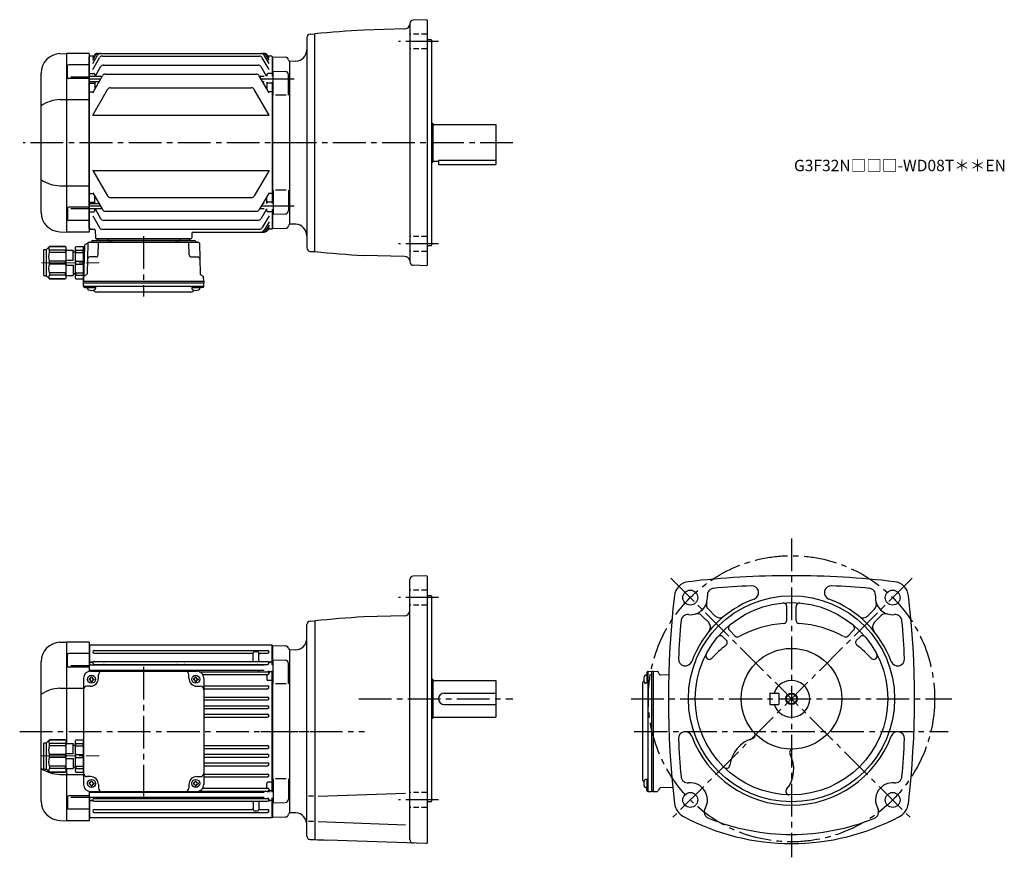
# Model space of a CAD drawing. Extents: x 127 to 986, y 54 to 786.
import ezdxf

# ---------------------------------------------------------------- set-up
doc = ezdxf.new("R2010")
doc.units = 0
doc.header["$LTSCALE"] = 3
doc.header["$MEASUREMENT"] = 0
for name, pattern in [('HIDDEN2', [4.7625, 3.175, -1.5875]), ('sekkei(A2)', [14.2875, 9.525, -1.5875, 1.5875, -1.5875]), ('sekkei_H', [2.38125, 1.5875, -0.79375]), ('一点鎖線', [13, 10, -1, 1, -1])]:
    doc.linetypes.add(name, pattern=pattern)
doc.layers.get('0').update_dxf_attribs({"linetype": 'CONTINUOUS'})
for name, color, linetype in [('CENTER', 3, 'sekkei(A2)'), ('HIDS', 1, 'HIDDEN2'), ('HOJO', 4, 'CONTINUOUS')]:
    doc.layers.add(name, color=color, linetype=linetype)
doc.layers.add('TITLE', color=4, linetype='CONTINUOUS', plot=False)
doc.styles.get("Standard").update_dxf_attribs({"font": 'simplex.shx', "bigfont": 'extfont.shx'})

# ---------------------------------------------------------------- blocks, each defined once
blk = doc.blocks.new('C2BG1216キャプコン-F用')
for p, q in [((-0.76, 12.65), (0, 12.65)), ((0, 13.5), (0.35, 14.1)), ((0, -13.5), (0, 13.5)), ((6.65, 14.1), (0.35, 14.1)), ((6.65, 10.92), (0.35, 10.92)), ((0.35, 8.93), (0.35, 10.92)), ((6.65, 8.93), (0.35, 8.93)), ((7, 13.5), (6.65, 14.1)), ((6.65, 8.93), (6.65, 10.92)), ((7, -13.5), (7, 13.5)), ((9, 9.4), (7, 9.4)), ((9, 2.5), (9, 10.75)), ((15.3, 11.05), (9.3, 11.05)), ((15.3, 13.5), (15.65, 14.1)), ((15.3, 13.5), (15.3, -13.5)), ((29.65, 14.1), (15.65, 14.1)), ((15.65, 14.1), (15.65, 14.03)), ((15.65, 14.03), (29.65, 14.03)), ((15.65, 10.92), (29.65, 10.92)), ((15.65, 10.92), (15.65, 8.93)), ((15.65, 8.93), (29.65, 8.93)), ((32.3, 11.45), (29.65, 14.1)), ((29.65, 14.03), (29.65, 14.1)), ((29.65, 8.93), (29.65, 10.92)), ((32.3, -11.45), (32.3, 11.45)), ((34.2, 11.45), (32.3, 11.45)), ((34.7, -10.95), (34.7, 10.95)), ((0.35, -1.41), (0.35, 1.41)), ((6.65, 1.41), (0.35, 1.41)), ((6.65, -1.41), (6.65, 1.41)), ((15.3, 2.2), (9.3, 2.2)), ((15.65, -1.41), (15.65, 1.41)), ((15.65, 1.41), (29.65, 1.41)), ((29.65, -1.41), (29.65, 1.41)), ((6.65, -1.41), (0.35, -1.41)), ((9, -2.5), (9, -10.75)), ((15.3, -2.2), (9.3, -2.2)), ((15.65, -1.41), (29.65, -1.41)), ((0, -13.5), (0.35, -14.1)), ((6.65, -8.93), (0.35, -8.93)), ((0.35, -8.93), (0.35, -10.92)), ((6.65, -10.92), (0.35, -10.92)), ((6.65, -14.1), (0.35, -14.1)), ((6.65, -8.93), (6.65, -10.92)), ((7, -13.5), (6.65, -14.1)), ((9, -9.4), (7, -9.4)), ((15.3, -11.05), (9.3, -11.05)), ((15.3, -13.5), (15.65, -14.1)), ((15.65, -8.93), (29.65, -8.93)), ((15.65, -10.92), (15.65, -8.93)), ((15.65, -10.92), (29.65, -10.92)), ((15.65, -14.03), (29.65, -14.03)), ((15.65, -14.1), (15.65, -14.03)), ((29.65, -14.1), (15.65, -14.1)), ((29.65, -8.93), (29.65, -10.92)), ((32.3, -11.45), (29.65, -14.1)), ((29.65, -14.03), (29.65, -14.1)), ((34.2, -11.45), (32.3, -11.45))]:
    blk.add_line(p, q)
for centre, radius, start, end in [((3.83, 12.51), 3.83, 155.4551, 204.5449), ((20.58, 5.17), 20.58, 169.47134, 190.52866), ((3.17, 12.51), 3.83, 335.4551, 24.5449), ((-13.58, 5.17), 20.58, 349.47134, 10.52866), ((9.3, 10.75), 0.3, 90, 180), ((18.97, 12.47), 3.67, 154.91816, 205.08184), ((35.88, 5.17), 20.58, 169.47134, 190.52866), ((27.93, 12.47), 2.32, 317.85821, 42.14179), ((18.17, 5.17), 12.08, 341.86526, 18.13474), ((34.2, 10.95), 0.5, 0, 90), ((9.3, 2.5), 0.3, 180, 270), ((20.58, -5.17), 20.58, 169.47134, 190.52866), ((-13.58, -5.17), 20.58, 349.47134, 10.52866), ((9.3, -2.5), 0.3, 90, 180), ((35.88, -5.17), 20.58, 169.47134, 190.52866), ((18.17, -5.17), 12.08, 341.86526, 18.13474), ((3.83, -12.51), 3.83, 155.4551, 204.5449), ((3.17, -12.51), 3.83, 335.4551, 24.5449), ((9.3, -10.75), 0.3, 180, 270), ((18.97, -12.47), 3.67, 154.91816, 205.08184), ((27.93, -12.47), 2.32, 317.85821, 42.14179), ((34.2, -10.95), 0.5, 270, 0)]:
    blk.add_arc(centre, radius, start, end)
at = {"layer": 'CENTER', "linetype": '一点鎖線', "lineweight": 13}
blk.add_line((36.8, 0), (-13.6, 0), dxfattribs=at)
blk = doc.blocks.new('C2BG1216キャプコン-F_ABOX用')
blk.add_blockref('C2BG1216キャプコン-F用', (0, 0))
blk = doc.blocks.new('A$C29a51790')
for p, q in [((-39.79, 0), (-39.82, -1.01)), ((-31.21, 0), (-31.18, -1.01)), ((31.21, 0), (31.18, -1.01)), ((39.79, 0), (39.82, -1.01)), ((-51.69, -5.86), (-52.5, -36.8)), ((-51.19, -5.02), (-48.88, -3.69)), ((-48.64, -3.77), (-49.33, -30.48)), ((-47.64, -2.8), (47.64, -2.8)), ((-44.53, -1.5), (44.53, -1.5)), ((41.03, -1.5), (-41.03, -1.5)), ((-39.83, -13.85), (-39.56, -3.77)), ((-30, -1.5), (-30, -2.8)), ((-28, -1.5), (-28, -2.8)), ((28, -1.5), (28, -2.8)), ((30, -1.5), (30, -2.8)), ((39.83, -13.85), (39.56, -3.77)), ((48.64, -3.77), (49.33, -30.48)), ((-41.83, -15.8), (-47, -15.8)), ((41.83, -15.8), (47, -15.8)), ((-52.5, -36.8), (-52.41, -33.36)), ((-49.83, -31.32), (-51.91, -32.52)), ((49.83, -31.32), (51.91, -32.52)), ((52.5, -36.8), (52.41, -33.36)), ((-52.5, -38.3), (-52.5, -36.8)), ((-52.5, -36.8), (52.5, -36.8)), ((-52.43, -41.43), (-52.5, -38.3)), ((-52.5, -38.3), (52.5, -38.3)), ((-51.45, -41.4), (51.45, -41.4)), ((-51.43, -42.4), (-48.98, -42.4)), ((-48.98, -41.4), (-48.98, -43.38)), ((-48.98, -42.4), (-41.98, -42.4)), ((-41.98, -41.4), (-41.98, -43.38)), ((41.98, -41.4), (41.98, -43.38)), ((41.98, -42.4), (48.98, -42.4)), ((48.98, -41.4), (48.98, -43.38)), ((51.43, -42.4), (48.98, -42.4)), ((52.43, -41.43), (52.5, -38.3)), ((52.5, -36.8), (52.5, -38.3)), ((-41.57, -46.2), (41.57, -46.2))]:
    blk.add_line(p, q)
for centre, radius, start, end in [((-50.69, -5.89), 1, 120, 178.5), ((-49.38, -2.82), 1, 300, 318.74476), ((-47.64, -3.8), 1, 90, 178.5), ((-49.38, -2.82), 1, 318.69112, 330.64001), ((-46.4, -1.8), 1, 270, 339.5127), ((-44.53, -2.5), 1, 90, 159.5127), ((-40.32, -1), 0.5, 270, 358.5), ((-38.56, -3.8), 1, 90, 178.5), ((-30.68, -1), 0.5, 181.5, 270), ((30.68, -1), 0.5, 270, 358.5), ((38.56, -3.8), 1, 1.5, 90), ((40.32, -1), 0.5, 181.5, 270), ((44.53, -2.5), 1, 20.4873, 90), ((46.4, -1.8), 1, 200.4873, 270), ((47.64, -3.8), 1, 1.5, 90), ((-47, -17.8), 2, 90, 178.5), ((-41.83, -13.8), 2, 270, 358.5), ((41.83, -13.8), 2, 181.5, 270), ((47, -17.8), 2, 1.5, 90), ((-51.41, -33.39), 1, 120, 178.5), ((-50.33, -30.46), 1, 300, 358.5), ((50.33, -30.46), 1, 181.5, 240), ((51.41, -33.39), 1, 1.5, 60), ((-51.45, -40.4), 1, 181.32991, 270), ((-51.43, -41.4), 1, 181.5, 270), ((51.43, -41.4), 1, 270, 358.5), ((51.45, -40.4), 1, 270, 358.67009), ((-47.68, -43.38), 1.3, 180, 253.39842), ((-45.48, -36), 9, 253.39848, 286.60101), ((-41.57, -43.2), 3, 214.18935, 270), ((-43.28, -43.38), 1.3, 286.6009, 0), ((41.57, -43.2), 3, 270, 325.81065), ((43.28, -43.38), 1.3, 180, 253.39842), ((45.48, -36), 9, 253.39848, 286.60101), ((47.68, -43.38), 1.3, 286.6009, 0)]:
    blk.add_arc(centre, radius, start, end)
at = {"xscale": -1, "rotation": 360}
blk.add_blockref('C2BG1216キャプコン-F_ABOX用', (-52.5, -20.8), dxfattribs=at)
blk = doc.blocks.new('C2BG1216キャプコン-GH用')
for p, q in [((0, 13.5), (0.35, 14.1)), ((0, -13.5), (0, 13.5)), ((6.65, 14.1), (0.35, 14.1)), ((6.65, 10.92), (0.35, 10.92)), ((0.35, 8.93), (0.35, 10.92)), ((6.65, 8.93), (0.35, 8.93)), ((7, 13.5), (6.65, 14.1)), ((6.65, 8.93), (6.65, 10.92)), ((7, -13.5), (7, 13.5)), ((9, 9.4), (7, 9.4)), ((9, 2.5), (9, 10.75)), ((15.3, 11.05), (9.3, 11.05)), ((15.3, 13.5), (15.65, 14.1)), ((15.3, 13.5), (15.3, -13.5)), ((29.65, 14.1), (15.65, 14.1)), ((15.65, 14.1), (15.65, 14.03)), ((15.65, 14.03), (29.65, 14.03)), ((15.65, 10.92), (29.65, 10.92)), ((15.65, 10.92), (15.65, 8.93)), ((15.65, 8.93), (29.65, 8.93)), ((32.3, 11.45), (29.65, 14.1)), ((29.65, 14.03), (29.65, 14.1)), ((29.65, 8.93), (29.65, 10.92)), ((32.3, -11.45), (32.3, 11.45)), ((34.2, 11.45), (32.3, 11.45)), ((34.7, -10.95), (34.7, 10.95)), ((0.35, -1.41), (0.35, 1.41)), ((6.65, 1.41), (0.35, 1.41)), ((6.65, -1.41), (6.65, 1.41)), ((15.3, 2.2), (9.3, 2.2)), ((15.65, -1.41), (15.65, 1.41)), ((15.65, 1.41), (29.65, 1.41)), ((29.65, -1.41), (29.65, 1.41)), ((6.65, -1.41), (0.35, -1.41)), ((9, -2.5), (9, -10.75)), ((15.3, -2.2), (9.3, -2.2)), ((15.65, -1.41), (29.65, -1.41)), ((0, -13.5), (0.35, -14.1)), ((6.65, -8.93), (0.35, -8.93)), ((0.35, -8.93), (0.35, -10.92)), ((6.65, -10.92), (0.35, -10.92)), ((6.65, -14.1), (0.35, -14.1)), ((6.65, -8.93), (6.65, -10.92)), ((7, -13.5), (6.65, -14.1)), ((9, -9.4), (7, -9.4)), ((15.3, -11.05), (9.3, -11.05)), ((15.3, -13.5), (15.65, -14.1)), ((15.65, -8.93), (29.65, -8.93)), ((15.65, -10.92), (15.65, -8.93)), ((15.65, -10.92), (29.65, -10.92)), ((15.65, -14.03), (29.65, -14.03)), ((15.65, -14.1), (15.65, -14.03)), ((29.65, -14.1), (15.65, -14.1)), ((29.65, -8.93), (29.65, -10.92)), ((32.3, -11.45), (29.65, -14.1)), ((29.65, -14.03), (29.65, -14.1)), ((34.2, -11.45), (32.3, -11.45))]:
    blk.add_line(p, q)
for centre, radius, start, end in [((3.83, 12.51), 3.83, 155.4551, 204.5449), ((20.58, 5.17), 20.58, 169.47134, 190.52866), ((3.17, 12.51), 3.83, 335.4551, 24.5449), ((-13.58, 5.17), 20.58, 349.47134, 10.52866), ((9.3, 10.75), 0.3, 90, 180), ((18.97, 12.47), 3.67, 154.91816, 205.08184), ((35.88, 5.17), 20.58, 169.47134, 190.52866), ((27.93, 12.47), 2.32, 317.85821, 42.14179), ((18.17, 5.17), 12.08, 341.86526, 18.13474), ((34.2, 10.95), 0.5, 0, 90), ((9.3, 2.5), 0.3, 180, 270), ((20.58, -5.17), 20.58, 169.47134, 190.52866), ((-13.58, -5.17), 20.58, 349.47134, 10.52866), ((9.3, -2.5), 0.3, 90, 180), ((35.88, -5.17), 20.58, 169.47134, 190.52866), ((18.17, -5.17), 12.08, 341.86526, 18.13474), ((3.83, -12.51), 3.83, 155.4551, 204.5449), ((3.17, -12.51), 3.83, 335.4551, 24.5449), ((9.3, -10.75), 0.3, 180, 270), ((18.97, -12.47), 3.67, 154.91816, 205.08184), ((27.93, -12.47), 2.32, 317.85821, 42.14179), ((34.2, -10.95), 0.5, 270, 0)]:
    blk.add_arc(centre, radius, start, end)
at = {"layer": 'CENTER', "linetype": '一点鎖線', "lineweight": 13}
blk.add_line((36.8, 0), (-13.6, 0), dxfattribs=at)
blk = doc.blocks.new('A$C4c7b6a72')
for p, q in [((-200.59, 77.8), (-195.04, 78)), ((-195, 78), (-195, -10.45)), ((-175, 78), (-195, 78)), ((-175, 78), (-175, 52.41)), ((-174.5, 75.5), (-175, 75)), ((-175, 75), (-175, 52.41)), ((-174.5, 57.7), (-174.5, 75.5)), ((-174.5, 75.5), (-15.5, 75.5)), ((-170.75, 70.75), (-19.25, 70.75)), ((-28, 69.5), (-31, 69.5)), ((-15.5, 75.5), (-15.5, 58)), ((-15.5, 75.5), (-15, 75)), ((-15, 75), (-15, 58)), ((-14.8, 74.98), (-15, 74.78)), ((-15, 74.78), (-15, 58)), ((-14.8, 74.98), (-3.72, 74.69)), ((0, 71), (0, -71)), ((-217, -60.82), (-217, 60.81)), ((-193.92, 57.24), (-193.92, 67.06)), ((-175, 68.06), (-192.92, 68.06)), ((-174.5, 60.5), (-175, 60)), ((-174.5, 60.5), (-172.23, 60.5)), ((-172.23, 60.5), (-173.5, 60.5)), ((-170.75, 68.25), (-33, 68.25)), ((-170.75, 61.05), (-19.25, 61.05)), ((-32, 62.05), (-32, 68.5)), ((-27, 62.05), (-27, 68.51)), ((-26, 68.25), (-19.25, 68.25)), ((-15.5, 60.5), (-17.78, 60.5)), ((-17.78, 60.5), (-16.5, 60.5)), ((-15.5, 60.5), (-15, 60)), ((-14.5, 62.5), (-3.92, 62.23)), ((-14.5, 41.44), (-14.5, 62.5)), ((-175, 56.24), (-192.92, 56.24)), ((-191, 57.49), (-175, 57.49)), ((-22.3, 57.7), (-175, 57.7)), ((-22.3, 53.3), (-175, 53.3)), ((-174.5, 52.48), (-174.5, 53.3)), ((-174, 52.5), (-81, 52.5)), ((-172, 52.5), (-172, 53.3)), ((-171, 57.96), (-171, 57.7)), ((-171, 53.3), (-171, 52.77)), ((-170.75, 58.55), (-19.25, 58.55)), ((-163, 53.3), (-163, 53.15)), ((-97.5, 53.3), (-97.5, 53.15)), ((-92.5, 53.3), (-92.5, 53.15)), ((-78.98, 52.15), (-19.25, 52.15)), ((-27, 53.3), (-27, 53.15)), ((-19, 53), (-19, 52.77)), ((-18, 50.9), (-18, 53)), ((-15.5, 52.02), (-17.01, 52.02)), ((-15.5, 53), (-15.5, -53.01)), ((-15.5, 52.02), (-15, 51.52)), ((-15, 53), (-15, -53.01)), ((-15, -53.01), (-15, 53)), ((-1, 41.45), (-1, 59.23)), ((-180, 46.5), (-180, -46.5)), ((-175.1, 46), (-175.1, 45)), ((-174.5, 46), (-175.1, 46)), ((-174.5, 45), (-175.1, 45)), ((-173.5, 47.6), (-172.5, 47.6)), ((-173.5, 47), (-173.5, 47.6)), ((-173.5, 44), (-173.5, 43.4)), ((-173.5, 43.4), (-172.5, 43.4)), ((-172.5, 47), (-172.5, 47.6)), ((-172.5, 44), (-172.5, 43.4)), ((-171.5, 46), (-170.9, 46)), ((-171.5, 45), (-170.9, 45)), ((-170.9, 46), (-170.9, 45)), ((-167, 46.5), (-167, 49.5)), ((-88, 46.5), (-88, 49.5)), ((-84.1, 46), (-84.1, 45)), ((-83.5, 46), (-84.1, 46)), ((-83.5, 45), (-84.1, 45)), ((-82.5, 47.6), (-81.5, 47.6)), ((-82.5, 47), (-82.5, 47.6)), ((-82.5, 44), (-82.5, 43.4)), ((-82.5, 43.4), (-81.5, 43.4)), ((-81.5, 47), (-81.5, 47.6)), ((-81.5, 44), (-81.5, 43.4)), ((-80.5, 46), (-79.9, 46)), ((-80.5, 45), (-79.9, 45)), ((-79.9, 46), (-79.9, 45)), ((-75.89, 49.65), (-19.25, 49.65)), ((-75, 46.5), (-75, -46.5)), ((-20, 48.65), (-20, 45.48)), ((-15.5, 44.48), (-19, 44.48)), ((-15.5, 44.48), (-15, 44.19)), ((-200.59, 37.63), (-180, 37.63)), ((-174, 39.5), (-177, 39.5)), ((-81, 39.5), (-78, 39.5)), ((-75, 39.75), (-19.25, 39.75)), ((-75, 37.25), (-19.25, 37.25)), ((-3, 41.44), (-12.5, 41.44)), ((-75, 29.95), (-19.25, 29.95)), ((-75, 27.45), (-19.25, 27.45)), ((-75, 22.45), (-19.25, 22.45)), ((-75, 19.95), (-19.25, 19.95)), ((-75, 14.95), (-19.25, 14.95)), ((-75, 12.45), (-19.25, 12.45)), ((-75, -12.45), (-19.25, -12.45)), ((-75, -14.95), (-19.25, -14.95)), ((-75, -19.95), (-19.25, -19.95)), ((-75, -22.45), (-19.25, -22.45)), ((-195, -32.55), (-195, -78)), ((-75, -27.45), (-19.25, -27.45)), ((-75, -29.95), (-19.25, -29.95)), ((-200.59, -37.64), (-180, -37.64)), ((-174, -39.5), (-177, -39.5)), ((-81, -39.5), (-78, -39.5)), ((-75, -37.25), (-19.25, -37.25)), ((-75, -39.75), (-19.25, -39.75)), ((-14.5, -41.45), (-14.5, -62.51)), ((-3, -41.45), (-12.5, -41.45)), ((-1, -41.45), (-1, -59.23)), ((-175.1, -45), (-175.1, -46)), ((-174.5, -45), (-175.1, -45)), ((-174.5, -46), (-175.1, -46)), ((-173.5, -43.4), (-172.5, -43.4)), ((-173.5, -44), (-173.5, -43.4)), ((-173.5, -47), (-173.5, -47.6)), ((-173.5, -47.6), (-172.5, -47.6)), ((-172.5, -44), (-172.5, -43.4)), ((-172.5, -47), (-172.5, -47.6)), ((-171.5, -45), (-170.9, -45)), ((-171.5, -46), (-170.9, -46)), ((-170.9, -45), (-170.9, -46)), ((-167, -46.5), (-167, -49.5)), ((-88, -46.5), (-88, -49.5)), ((-84.1, -45), (-84.1, -46)), ((-83.5, -45), (-84.1, -45)), ((-83.5, -46), (-84.1, -46)), ((-82.5, -43.4), (-81.5, -43.4)), ((-82.5, -44), (-82.5, -43.4)), ((-82.5, -47), (-82.5, -47.6)), ((-82.5, -47.6), (-81.5, -47.6)), ((-81.5, -44), (-81.5, -43.4)), ((-81.5, -47), (-81.5, -47.6)), ((-80.5, -45), (-79.9, -45)), ((-80.5, -46), (-79.9, -46)), ((-79.9, -45), (-79.9, -46)), ((-75.89, -49.65), (-19.25, -49.65)), ((-20, -48.65), (-20, -45.49)), ((-15.5, -44.49), (-19, -44.49)), ((-18, -50.9), (-18, -53.01)), ((-15.5, -44.49), (-15, -44.2)), ((-15.5, -52.03), (-15, -51.53)), ((-193.92, -57.24), (-193.92, -67.07)), ((-175, -56.24), (-192.92, -56.24)), ((-191, -57.5), (-175, -57.5)), ((-175, -52.42), (-175, -75)), ((-175, -52.42), (-175, -78)), ((-22.3, -53.31), (-175, -53.31)), ((-22.3, -57.71), (-175, -57.71)), ((-174.5, -60.5), (-175, -60)), ((-174.5, -53.31), (-174.5, -52.48)), ((-174.5, -75.5), (-174.5, -57.71)), ((-174, -52.5), (-81, -52.5)), ((-172, -52.5), (-172, -53.31)), ((-171, -53.31), (-171, -52.77)), ((-171, -57.93), (-171, -57.71)), ((-170.75, -58.55), (-19.25, -58.55)), ((-163, -53.31), (-163, -53.15)), ((-97.5, -53.31), (-97.5, -53.15)), ((-92.5, -53.31), (-92.5, -53.15)), ((-78.98, -52.15), (-19.25, -52.15)), ((-27, -53.31), (-27, -53.15)), ((-19, -53.01), (-19, -52.77)), ((-15.5, -52.03), (-17.01, -52.03)), ((-15.5, -58.01), (-15.5, -75.5)), ((-15.5, -60.5), (-15, -60)), ((-15, -58.01), (-15, -75)), ((-15, -58.01), (-15, -74.79)), ((-175, -68.07), (-192.92, -68.07)), ((-174.5, -60.5), (-172.23, -60.5)), ((-172.23, -60.5), (-173.5, -60.5)), ((-170.75, -61.05), (-19.25, -61.05)), ((-170.75, -68.25), (-33, -68.25)), ((-32, -62.05), (-32, -68.51)), ((-27, -62.05), (-27, -68.5)), ((-26, -68.25), (-19.25, -68.25)), ((-15.5, -60.5), (-17.78, -60.5)), ((-17.78, -60.5), (-16.5, -60.5)), ((-14.5, -62.51), (-3.92, -62.23)), ((-175, -75), (-174.5, -75.5)), ((-15.5, -75.5), (-174.5, -75.5)), ((-170.75, -70.75), (-19.25, -70.75)), ((-31, -69.5), (-28, -69.5)), ((-15.5, -75.5), (-15, -75)), ((-14.8, -74.99), (-15, -74.79)), ((-14.8, -74.99), (-3.72, -74.69)), ((0, -71), (-0.12, -71.12)), ((-200.59, -77.81), (-195.04, -78)), ((-175, -78), (-195, -78))]:
    blk.add_line(p, q)
for centre in [(-173, 45.5), (-82, 45.5), (-173, -45.5), (-82, -45.5)]:
    blk.add_circle(centre, 3.5)
for centre, radius, start, end in [((-200, 60.81), 17, 92, 180), ((-170.75, 69.5), 1.25, 90, 270), ((-31, 68.5), 1, 90, 180), ((-28, 68.5), 1, 0, 90), ((-19.25, 69.5), 1.25, 270, 90), ((-3.8, 71.69), 3, 14.97259, 88.5), ((2, 73.24), 3, 194.97259, 228.2271), ((-192.92, 67.06), 1, 90, 180), ((-172.23, 61.5), 1, 270, 310.92606), ((-170.75, 59.8), 1.25, 90, 270), ((-33, 67.25), 1, 0, 90), ((-33, 62.05), 1, 270, 0), ((-26, 67.25), 1, 90, 180), ((-26, 62.05), 1, 180, 270), ((-19.25, 59.8), 1.25, 270, 90), ((-17.78, 61.5), 1, 229.07394, 270), ((-4, 59.23), 3, 0, 88.5), ((-192.92, 57.24), 1, 180, 270), ((-174, 46.5), 6, 90, 180), ((-172, 57.93), 1, 0, 56.25101), ((-172, 52.77), 1, 344.28653, 0), ((-164, 49.5), 3, 90, 180), ((-162, 53.15), 1, 180, 220.54146), ((-162, 57.55), 1, 90, 170.90971), ((-98.5, 57.55), 1, 9.09015, 90), ((-98.5, 53.15), 1, 319.45854, 360), ((-91.5, 53.15), 1, 180, 220.54146), ((-91.5, 57.55), 1, 90, 170.90985), ((-91, 49.5), 3, 0, 90), ((-81, 46.5), 6, 0, 90), ((-28, 57.55), 1, 9.09029, 90), ((-28, 53.15), 1, 270, 0), ((-19.25, 50.9), 1.25, 270, 90), ((-18, 57.93), 1, 123.74899, 175.4855), ((-18, 52.77), 1, 180, 236.25101), ((-17.01, 51.02), 1, 90, 183.24401), ((-174.5, 47), 1, 270, 0), ((-174.5, 44), 1, 0, 90), ((-174, 46.5), 7, 270, 0), ((-171.5, 47), 1, 180, 270), ((-171.5, 44), 1, 90, 180), ((-81, 46.5), 7, 180, 270), ((-83.5, 47), 1, 270, 0), ((-83.5, 44), 1, 0, 90), ((-80.5, 47), 1, 180, 270), ((-80.5, 44), 1, 90, 180), ((-21, 48.65), 1, 0, 90), ((-19, 45.48), 1, 180, 270), ((-199.94, 7.88), 29.76, 91.27031, 124.99316), ((-177, 36.5), 3, 90, 180), ((-78, 36.5), 3, 0, 90), ((-19.25, 38.5), 1.25, 270, 90), ((-19.25, 28.7), 1.25, 270, 90), ((-19.25, 21.2), 1.25, 270, 90), ((-19.25, 13.7), 1.25, 270, 90), ((-19.25, -13.7), 1.25, 270, 90), ((-19.25, -21.2), 1.25, 270, 90), ((-199.94, -7.89), 29.76, 235.00684, 268.72969), ((-19.25, -28.7), 1.25, 270, 90), ((-177, -36.5), 3, 180, 270), ((-174, -46.5), 7, 0, 90), ((-81, -46.5), 7, 90, 180), ((-78, -36.5), 3, 270, 0), ((-19.25, -38.5), 1.25, 270, 90), ((-174, -46.5), 6, 180, 270), ((-174.5, -44), 1, 270, 0), ((-174.5, -47), 1, 0, 90), ((-171.5, -44), 1, 180, 270), ((-171.5, -47), 1, 90, 180), ((-164, -49.5), 3, 180, 270), ((-91, -49.5), 3, 270, 0), ((-83.5, -44), 1, 270, 0), ((-83.5, -47), 1, 0, 90), ((-80.5, -44), 1, 180, 270), ((-80.5, -47), 1, 90, 180), ((-81, -46.5), 6, 270, 0), ((-21, -48.65), 1, 270, 0), ((-19, -45.49), 1, 90, 180), ((-19.25, -50.9), 1.25, 270, 90), ((-17.01, -51.03), 1, 176.75599, 270), ((-192.92, -57.24), 1, 90, 180), ((-170.75, -59.8), 1.25, 90, 270), ((-172, -57.93), 1, 303.74899, 0), ((-172, -52.77), 1, 0, 15.71356), ((-162, -53.15), 1, 139.45843, 180), ((-162, -57.55), 1, 189.09038, 270), ((-98.5, -57.55), 1, 270, 350.90962), ((-98.5, -53.15), 1, 0, 40.54157), ((-91.5, -53.15), 1, 139.45843, 180), ((-91.5, -57.55), 1, 189.09038, 270), ((-28, -53.15), 1, 360, 90), ((-28, -57.55), 1, 270, 350.90962), ((-19.25, -59.8), 1.25, 270, 90), ((-18, -52.77), 1, 123.74899, 180), ((-18, -57.93), 1, 184.51459, 236.25101), ((-4, -59.23), 3, 271.5, 0), ((-200, -60.82), 17, 180, 268), ((-192.92, -67.07), 1, 180, 270), ((-172.23, -61.5), 1, 49.07394, 90), ((-170.75, -69.5), 1.25, 90, 270), ((-33, -62.05), 1, 0, 90), ((-33, -67.25), 1, 270, 0), ((-31, -68.5), 1, 180, 270), ((-28, -68.5), 1, 270, 0), ((-26, -62.05), 1, 90, 180), ((-26, -67.25), 1, 180, 270), ((-19.25, -69.5), 1.25, 270, 90), ((-17.78, -61.5), 1, 90, 130.92606), ((-3.8, -71.7), 3, 271.5, 345.02741), ((2, -73.25), 3, 135, 165.02741)]:
    blk.add_arc(centre, radius, start, end)
at = {"layer": 'CENTER'}
blk.add_line((-127.5, 56.47), (-127.5, -56.47), dxfattribs=at)
at = {"xscale": -1}
blk.add_blockref('C2BG1216キャプコン-GH用', (-180, -21.5), dxfattribs=at)

msp = doc.modelspace()

# ---------------------------------------------------------------- linework, layer by layer
for p, q in [((481.8, 785.58), (470.2, 785.18)), ((481.8, 785.58), (482.3, 785.1)), ((482.3, 785.1), (482.3, 571.1)), ((462.66, 777.47), (426.99, 776.53)), ((467.3, 782.18), (467.3, 574.02)), ((377.3, 769.99), (377.3, 586.21)), ((380.22, 772.99), (384.3, 773.1)), ((384.3, 583.1), (384.3, 773.1)), ((485.8, 768.1), (482.3, 768.1)), ((485.8, 768.1), (486.3, 767.6)), ((486.3, 767.6), (486.3, 588.6)), ((161.71, 755.9), (167.27, 756.1)), ((167.3, 756.1), (167.3, 600.1)), ((187.3, 756.1), (167.3, 756.1)), ((187.3, 756.1), (187.3, 600.1)), ((187.8, 753.6), (187.3, 753.1)), ((187.3, 603.1), (187.3, 753.1)), ((191.17, 753.6), (187.8, 753.6)), ((190.3, 747.29), (194.52, 754.6)), ((190.3, 750.13), (192.88, 754.6)), ((190.3, 752.09), (191.75, 754.6)), ((190.3, 742.06), (196.17, 752.23)), ((194.35, 756.1), (340.25, 756.1)), ((198.77, 753.73), (335.83, 753.73)), ((344.3, 742.06), (338.43, 752.23)), ((344.3, 747.29), (340.08, 754.6)), ((344.3, 750.13), (341.72, 754.6)), ((344.3, 752.09), (342.85, 754.6)), ((346.8, 753.6), (343.43, 753.6)), ((346.8, 753.6), (347.3, 753.1)), ((347.3, 736.11), (347.3, 753.1)), ((347.5, 753.08), (347.3, 752.88)), ((347.3, 752.88), (347.3, 736.11)), ((347.5, 753.08), (358.58, 752.79)), ((362.3, 749.1), (362.18, 749.22)), ((367.65, 749.29), (362.3, 749.1)), ((362.3, 749.1), (362.3, 607.1)), ((362.3, 749.1), (362.3, 607.1)), ((168.39, 735.34), (168.39, 745.17)), ((187.3, 746.17), (169.39, 746.17)), ((192.34, 735.81), (197.27, 744.36)), ((199.87, 745.86), (334.73, 745.86)), ((342.09, 736.11), (337.33, 744.36)), ((347.8, 740.61), (358.38, 740.33)), ((347.8, 719.55), (347.8, 740.61)), ((145.3, 617.28), (145.3, 738.92)), ((187.3, 734.34), (169.39, 734.34)), ((171.3, 735.59), (187.3, 735.59)), ((187.8, 738.6), (187.3, 738.1)), ((198.39, 735.81), (187.3, 735.81)), ((195.85, 731.41), (187.3, 731.41)), ((187.8, 738.6), (191.3, 738.6)), ((190.3, 721.79), (198.78, 736.48)), ((192.3, 737.6), (192.3, 735.74)), ((192.3, 731.41), (192.3, 725.26)), ((201.38, 737.98), (333.22, 737.98)), ((344.3, 721.79), (335.82, 736.48)), ((340, 735.81), (336.21, 735.81)), ((340, 731.41), (338.75, 731.41)), ((342.3, 737.6), (342.3, 736.11)), ((342.3, 731.11), (342.3, 725.26)), ((346.8, 738.6), (343.3, 738.6)), ((346.8, 738.6), (347.3, 738.1)), ((347.3, 731.11), (347.3, 625.09)), ((347.3, 625.09), (347.3, 731.11)), ((361.3, 719.55), (361.3, 737.33)), ((187.8, 730.13), (187.3, 729.63)), ((187.8, 722.58), (187.3, 723.08)), ((187.8, 730.13), (191.3, 730.13)), ((187.8, 722.58), (190.76, 722.58)), ((190.3, 702.23), (203.2, 724.58)), ((205.8, 726.08), (328.8, 726.08)), ((344.3, 702.23), (331.4, 724.58)), ((346.8, 730.13), (343.3, 730.13)), ((346.8, 722.58), (343.84, 722.58)), ((346.8, 730.13), (347.3, 729.63)), ((346.8, 722.58), (347.3, 723.08)), ((161.71, 715.73), (187.3, 715.73)), ((359.3, 719.55), (349.8, 719.55)), ((190.3, 702.23), (344.3, 702.23)), ((486.3, 695.1), (487.3, 695.1)), ((487.3, 695.1), (487.3, 661.1)), ((487.3, 694.1), (542.3, 694.1)), ((542.3, 694.1), (542.3, 659.1)), ((487.3, 662.1), (492.3, 662.1)), ((492.3, 662.9), (492.3, 659.1)), ((492.3, 662.9), (542.3, 662.9)), ((190.3, 653.97), (203.2, 631.62)), ((190.3, 653.97), (344.3, 653.97)), ((344.3, 653.97), (331.4, 631.62)), ((486.3, 661.1), (487.3, 661.1)), ((492.3, 659.1), (542.3, 659.1)), ((161.71, 640.47), (187.3, 640.47)), ((347.8, 636.65), (347.8, 615.59)), ((359.3, 636.65), (349.8, 636.65)), ((361.3, 636.65), (361.3, 618.87)), ((187.8, 633.62), (187.3, 633.12)), ((187.8, 633.62), (190.76, 633.62)), ((190.3, 634.41), (198.78, 619.72)), ((192.3, 624.79), (192.3, 630.94)), ((205.8, 630.12), (328.8, 630.12)), ((344.3, 634.41), (335.82, 619.72)), ((342.3, 625.09), (342.3, 630.94)), ((346.8, 633.62), (343.84, 633.62)), ((346.8, 633.62), (347.3, 633.12)), ((168.39, 620.86), (168.39, 611.03)), ((187.3, 621.86), (169.39, 621.86)), ((171.3, 620.61), (187.3, 620.61)), ((187.8, 626.07), (187.3, 626.57)), ((195.85, 624.79), (187.3, 624.79)), ((198.39, 620.39), (187.3, 620.39)), ((187.8, 626.07), (191.3, 626.07)), ((192.3, 618.6), (192.3, 620.46)), ((192.34, 620.39), (197.27, 611.84)), ((340, 620.39), (336.21, 620.39)), ((342.09, 620.09), (337.33, 611.84)), ((340, 624.79), (338.75, 624.79)), ((342.3, 618.6), (342.3, 620.46)), ((346.8, 626.07), (343.3, 626.07)), ((346.8, 626.07), (347.3, 626.57)), ((347.3, 620.09), (347.3, 603.32)), ((347.3, 603.1), (347.3, 620.09)), ((187.8, 617.6), (187.3, 618.1)), ((187.8, 617.6), (191.3, 617.6)), ((190.3, 614.14), (196.17, 603.97)), ((201.38, 618.22), (333.22, 618.22)), ((344.3, 614.14), (338.43, 603.97)), ((346.8, 617.6), (343.3, 617.6)), ((346.8, 617.6), (347.3, 618.1)), ((347.8, 615.59), (358.38, 615.87)), ((187.3, 610.03), (169.39, 610.03)), ((187.3, 603.1), (187.8, 602.6)), ((187.8, 602.6), (187.3, 603.1)), ((187.8, 602.6), (191.54, 602.6)), ((189.27, 602.6), (187.8, 602.6)), ((198.77, 602.47), (335.83, 602.47)), ((199.87, 610.34), (334.73, 610.34)), ((344.3, 608.91), (340.08, 601.6)), ((344.3, 606.07), (341.72, 601.6)), ((344.3, 604.11), (342.85, 601.6)), ((346.8, 602.6), (343.43, 602.6)), ((346.8, 602.6), (347.3, 603.1)), ((347.5, 603.12), (347.3, 603.32)), ((347.5, 603.12), (358.58, 603.41)), ((362.3, 607.1), (362.18, 606.98)), ((362.3, 607.1), (362.18, 606.98)), ((367.65, 606.91), (362.3, 607.1)), ((161.71, 600.3), (167.27, 600.1)), ((187.3, 600.1), (167.3, 600.1)), ((192.54, 601.63), (192.77, 595.07)), ((275.83, 594.1), (193.77, 594.1)), ((276.98, 599.13), (276.83, 595.07)), ((277.98, 600.1), (340.25, 600.1)), ((485.8, 588.1), (482.3, 588.1)), ((485.8, 588.1), (486.3, 588.6)), ((380.22, 583.21), (384.3, 583.1)), ((462.66, 578.73), (426.99, 579.67)), ((481.8, 570.62), (470.2, 571.02)), ((481.8, 570.62), (482.3, 571.1)), ((467.3, 69.32), (467.3, 296.48)), ((481.8, 299.88), (470.2, 299.48)), ((481.8, 299.88), (482.3, 299.4)), ((482.3, 299.4), (482.3, 66.4)), ((485.8, 282.4), (482.3, 282.4)), ((485.8, 282.4), (486.3, 281.9)), ((486.3, 281.9), (486.3, 102.9)), ((728, 270.56), (733.68, 264.87)), ((796.5, 261.15), (796.5, 273.1)), ((804.5, 261.15), (804.5, 273.1)), ((873, 270.56), (867.32, 264.87)), ((380.22, 260.29), (384.3, 260.4)), ((384.3, 260.4), (384.3, 69.4)), ((462.43, 264.76), (426.99, 263.83)), ((722.34, 264.9), (728.03, 259.22)), ((878.66, 264.9), (872.97, 259.22)), ((377.3, 72.51), (377.3, 257.29)), ((746.27, 252.29), (751.36, 247.19)), ((854.73, 252.29), (849.64, 247.19)), ((740.61, 246.63), (743.61, 243.63)), ((860.39, 246.63), (857.39, 243.63)), ((367.65, 235.09), (362.3, 234.9)), ((362.3, 234.9), (362.3, 92.9)), ((674.1, 215.33), (674.1, 212.88)), ((675.07, 216.33), (678.2, 216.4)), ((675.1, 215.35), (675.1, 112.45)), ((678.2, 216.4), (679.7, 216.4)), ((678.2, 216.4), (678.2, 111.4)), ((679.7, 216.4), (683.14, 216.31)), ((679.7, 216.4), (679.7, 111.4)), ((685.18, 213.73), (683.98, 215.81)), ((486.3, 209.4), (487.3, 209.4)), ((487.3, 209.4), (487.3, 175.4)), ((487.3, 208.4), (542.3, 208.4)), ((542.3, 208.4), (542.3, 176.4)), ((675.1, 212.88), (673.12, 212.88)), ((674.1, 212.88), (674.1, 205.88)), ((693.28, 213.04), (686.02, 213.23)), ((670.3, 205.47), (670.3, 122.33)), ((675.1, 205.88), (673.12, 205.88)), ((497.3, 197.4), (542.3, 197.4)), ((781.5, 197.4), (781.5, 187.4)), ((781.5, 197.4), (789.5, 197.4)), ((789.5, 197.4), (789.5, 187.4)), ((497.3, 187.4), (542.3, 187.4)), ((781.5, 187.4), (789.5, 187.4)), ((486.3, 175.4), (487.3, 175.4)), ((487.3, 176.4), (542.3, 176.4)), ((675.1, 121.92), (673.12, 121.92)), ((674.1, 121.92), (674.1, 114.92)), ((675.1, 114.92), (673.12, 114.92)), ((674.1, 112.47), (674.1, 114.92)), ((685.18, 114.07), (683.98, 111.99)), ((696.92, 114.85), (686.02, 114.57)), ((382.99, 107.22), (378.67, 107.22)), ((387.12, 107.22), (463.32, 109.88)), ((675.07, 111.47), (678.2, 111.4)), ((679.7, 111.4), (678.2, 111.4)), ((679.7, 111.4), (683.14, 111.49)), ((485.8, 102.4), (482.3, 102.4)), ((485.8, 102.4), (486.3, 102.9)), ((367.65, 92.71), (362.3, 92.9)), ((382.99, 85.07), (378.67, 85.07)), ((387.12, 85.07), (463.32, 82.41)), ((380.22, 69.51), (384.3, 69.4)), ((481.8, 65.92), (395.26, 68.94)), ((481.8, 65.92), (482.3, 66.4))]:
    msp.add_line(p, q)
for centre, radius in [((712.11, 280.79), 6.5), ((888.89, 280.79), 6.5), ((800.5, 192.4), 90), ((800.5, 192.4), 84), ((800.5, 192.4), 44), ((800.5, 192.4), 4.35), ((712.11, 104.01), 6.5), ((888.89, 104.01), 6.5)]:
    msp.add_circle(centre, radius)
for centre, radius, start, end in [((470.3, 782.18), 3, 92.00223, 180), ((467.3, 7.59), 770, 93.00113, 96.188), ((462.53, 782.46), 5, 271.50079, 347.71381), ((380.3, 769.99), 3, 91.5, 180), ((367.3, 759.28), 10, 272.00192, 0), ((162.3, 738.92), 17, 92, 180), ((194.35, 753.1), 3, 90, 150), ((195.48, 753.1), 3, 90, 150), ((197.12, 753.1), 3, 90, 150), ((198.77, 750.73), 3, 90, 150), ((335.83, 750.73), 3, 30, 90), ((337.48, 753.1), 3, 30, 90), ((339.12, 753.1), 3, 30, 90), ((340.25, 753.1), 3, 30, 90), ((358.5, 749.79), 3, 14.97259, 88.5), ((364.3, 751.34), 3, 194.97259, 225), ((169.39, 745.17), 1, 90, 180), ((199.87, 742.86), 3, 90, 150), ((334.73, 742.86), 3, 30, 90), ((358.3, 737.33), 3, 0, 88.5), ((169.39, 735.34), 1, 180, 270), ((191.3, 737.6), 1, 360, 90), ((201.38, 734.98), 3, 90, 150), ((333.22, 734.98), 3, 30, 90), ((343.3, 737.6), 1, 90, 180), ((191.3, 729.13), 1, 360, 90), ((205.8, 723.08), 3, 90, 150), ((328.8, 723.08), 3, 30, 90), ((343.3, 729.13), 1, 90, 180), ((162.37, 685.98), 29.76, 91.27031, 124.99316), ((162.37, 670.22), 29.76, 235.00684, 268.72969), ((205.8, 633.12), 3, 210, 270), ((328.8, 633.12), 3, 270, 330), ((169.39, 620.86), 1, 90, 180), ((191.3, 627.07), 1, 270, 0), ((201.38, 621.22), 3, 210, 270), ((333.22, 621.22), 3, 270, 330), ((343.3, 627.07), 1, 180, 270), ((162.3, 617.28), 17, 180, 268), ((169.39, 611.03), 1, 180, 270), ((191.3, 618.6), 1, 270, 0), ((199.87, 613.34), 3, 210, 270), ((334.73, 613.34), 3, 270, 330), ((343.3, 618.6), 1, 180, 270), ((358.3, 618.87), 3, 271.5, 0), ((191.54, 601.6), 1, 2, 90), ((198.77, 605.47), 3, 210, 270), ((335.83, 605.47), 3, 270, 330), ((358.5, 606.41), 3, 271.5, 345.02741), ((364.3, 604.86), 3, 135, 165.02741), ((367.3, 596.92), 10, 0, 87.9992), ((193.77, 595.1), 1, 182, 270), ((275.83, 595.1), 1, 270, 358), ((277.98, 599.1), 1, 90, 178), ((337.48, 603.1), 3, 270, 330), ((339.12, 603.1), 3, 270, 330), ((340.25, 603.1), 3, 270, 330), ((380.3, 586.21), 3, 180, 268.5), ((467.3, 1348.61), 770, 263.8118, 266.99887), ((462.53, 573.74), 5, 17.40349, 88.49958), ((470.3, 574.02), 3, 180, 267.99777), ((470.3, 296.48), 3, 92, 180), ((712.18, 280.72), 14, 97.15169, 173.29069), ((800.5, -470.1), 770, 90, 96.71645), ((800.5, -470.1), 770, 83.28355, 90), ((888.82, 280.72), 14, 6.70931, 82.84831), ((733.01, 282.88), 6, 94.13142, 185.7193), ((800.5, -470.1), 762, 92.63464, 95.12226), ((765.75, 285.1), 6, 290.54623, 92.63489), ((835.25, 285.1), 6, 87.36511, 249.4538), ((800.5, -470.1), 762, 84.87774, 87.36536), ((867.99, 282.88), 6, 354.2807, 85.86858), ((1463, 192.4), 770, 173.29089, 186.8221), ((712.11, 280.79), 15, 264.28064, 5.71924), ((800.5, 192.4), 93, 110.5492, 159.4511), ((732.24, 274.8), 6, 163.43671, 225.0002), ((793.5, 273.1), 3, 0, 94.96397), ((807.5, 273.1), 3, 85.03603, 180), ((800.5, 192.4), 93, 20.54903, 69.45063), ((868.76, 274.8), 6, 314.99985, 16.56329), ((888.89, 280.79), 15, 174.28081, 275.71939), ((138, 192.4), 770, 353.17789, 6.70911), ((462.3, 269.76), 5, 271.50128, 0), ((718.1, 260.66), 6, 45.00098, 106.5603), ((882.9, 260.66), 6, 73.43965, 134.99899), ((380.3, 257.29), 3, 91.5, 180), ((467.3, -505.11), 770, 93.00113, 96.18809), ((1463, 192.4), 762, 174.87801, 177.3656), ((710.02, 259.89), 6, 84.2803, 174.87849), ((723.78, 254.97), 6, 320.79498, 45.00037), ((737.93, 269.12), 6, 225.0004, 309.19879), ((800.5, 163.9), 94.5, 94.1175, 118.83), ((793.5, 261.15), 3, 274.11853, 0), ((807.5, 261.15), 3, 180, 265.8815), ((800.5, 163.9), 94.5, 61.17004, 85.8825), ((863.07, 269.12), 6, 230.80119, 314.99963), ((877.22, 254.97), 6, 134.9996, 219.205), ((890.98, 259.89), 6, 5.12152, 95.7197), ((138, 192.4), 762, 2.63456, 5.12196), ((748.39, 254.41), 3, 130.04829, 225.0012), ((852.61, 254.41), 3, 314.99881, 49.95169), ((367.3, 245.08), 10, 272, 0), ((738.49, 244.51), 3, 45.00078, 139.96249), ((741.49, 241.51), 3, 307.24811, 44.99995), ((753.48, 249.32), 3, 225, 298.83029), ((847.52, 249.32), 3, 241.16971, 315.00006), ((859.51, 241.51), 3, 135, 232.75191), ((862.51, 244.51), 3, 40.03746, 134.99921), ((800.5, 163.9), 94.5, 127.2478, 137.4596), ((800.5, 163.9), 94.5, 42.54041, 52.75224), ((707.8, 227.15), 6, 177.3658, 339.44791), ((728.66, 229.82), 3, 152.48981, 317.45959), ((872.34, 229.82), 3, 222.5404, 27.51021), ((893.2, 227.15), 6, 200.5495, 2.63479), ((675.1, 215.33), 1, 91.5, 180), ((676.1, 215.35), 1, 91.32991, 180), ((683.11, 215.31), 1, 30, 88.5), ((673.3, 205.47), 3, 124.18935, 180), ((680.5, 209.38), 9, 163.39848, 196.60101), ((673.12, 211.58), 1.3, 90, 163.39842), ((673.12, 207.18), 1.3, 196.6009, 270), ((686.04, 214.23), 1, 210, 268.5), ((800.5, 192.4), 16, 198.21001, 161.78999), ((497.3, 192.4), 5, 90, 270), ((707.8, 157.65), 6, 20.54613, 182.63451), ((893.2, 157.65), 6, 357.36551, 159.4512), ((1463, 192.4), 762, 182.6346, 185.1221), ((800.5, 192.4), 93, 200.5493, 339.4509), ((774.5, 130.9), 28, 106.2356, 173.0928), ((765.83, 160.66), 3, 286.23401, 42.46988), ((138, 192.4), 762, 354.8779, 357.36539), ((801.89, 145.42), 3, 91.68826, 207.931), ((774.5, 130.9), 28, 321.07373, 27.93074), ((743.72, 134.63), 3, 225.5036, 353.09351), ((673.3, 122.33), 3, 180, 235.81065), ((680.5, 118.42), 9, 163.39848, 196.60101), ((673.12, 120.62), 1.3, 90, 163.39842), ((710.02, 124.91), 6, 185.1219, 275.71619), ((890.98, 124.91), 6, 264.28381, 354.87811), ((673.12, 116.22), 1.3, 196.6009, 270), ((675.1, 112.47), 1, 180, 268.5), ((676.1, 112.45), 1, 180, 268.67009), ((683.11, 112.49), 1, 271.5, 330), ((686.04, 113.57), 1, 91.5, 150), ((712.11, 104.01), 15, 330.36841, 95.71606), ((798.62, 111.42), 3, 141.0734, 268.67319), ((888.89, 104.01), 15, 84.28394, 209.63161), ((713.35, 102.72), 15, 186.8219, 241.8938), ((730.36, 93.63), 6, 150.36819, 247.84731), ((870.64, 93.63), 6, 292.15268, 29.63179), ((887.65, 102.72), 15, 298.1062, 353.1781), ((367.3, 82.72), 10, 0, 88), ((800.5, 265.9), 200, 241.8938, 270), ((800.5, 265.9), 192, 247.8474, 270), ((800.5, 265.9), 200, 270, 298.1062), ((800.5, 265.9), 192, 270, 292.15256), ((380.3, 72.51), 3, 180, 268.5), ((422.13, 838.47), 770, 267.18402, 268.00034), ((470.3, 69.32), 3, 180, 268.00034)]:
    msp.add_arc(centre, radius, start, end)
at = {"layer": 'CENTER'}
for p, q in [((492.3, 766.49), (457.3, 766.49)), ((197.12, 733.61), (187.3, 733.61)), ((366.3, 733.61), (337.48, 733.61)), ((378.95, 678.1), (129.66, 678.1)), ((557.3, 678.1), (340.49, 678.1)), ((197.12, 622.59), (187.3, 622.59)), ((366.3, 622.59), (337.48, 622.59)), ((234.8, 596.43), (234.8, 543.71)), ((492.3, 589.71), (457.3, 589.71)), ((800.5, 332.4), (800.5, 53.9)), ((905.79, 297.69), (694.48, 86.38)), ((695.21, 297.69), (906.52, 86.38)), ((492.3, 280.79), (457.3, 280.79)), ((422.6, 192.4), (557.3, 192.4)), ((660.5, 192.4), (940.5, 192.4)), ((126.56, 163.9), (378.95, 163.9)), ((337.11, 163.9), (427.75, 163.9)), ((663.17, 163.9), (693.53, 163.9)), ((663.79, 163.9), (937.21, 163.9)), ((492.3, 104.01), (457.3, 104.01))]:
    msp.add_line(p, q, dxfattribs=at)
msp.add_circle((800.5, 192.4), 125, dxfattribs=at)
at = {"layer": 'HIDS', "linetype": 'sekkei_H'}
for p, q in [((482.3, 772.99), (467.3, 772.99)), ((482.3, 759.99), (467.3, 759.99)), ((482.3, 596.21), (467.3, 596.21)), ((482.3, 583.21), (467.3, 583.21)), ((482.3, 287.29), (467.3, 287.29)), ((482.3, 274.29), (467.3, 274.29)), ((482.3, 110.51), (467.3, 110.51)), ((482.3, 97.51), (467.3, 97.51))]:
    msp.add_line(p, q, dxfattribs=at)
at = {"layer": 'HOJO'}
msp.add_circle((800.5, 192.4), 5, dxfattribs=at)

# ---------------------------------------------------------------- block references
for name, p in [('A$C29a51790', (234.8, 594.1)), ('A$C4c7b6a72', (362.3, 163.9))]:
    msp.add_blockref(name, p)

# ---------------------------------------------------------------- texts
at = {"layer": 'TITLE'}
msp.add_text('G3F32N□□□-WD08T＊＊EN', height=10, dxfattribs=at).set_placement((802.69, 653.2))

doc.saveas('drawing.dxf')
